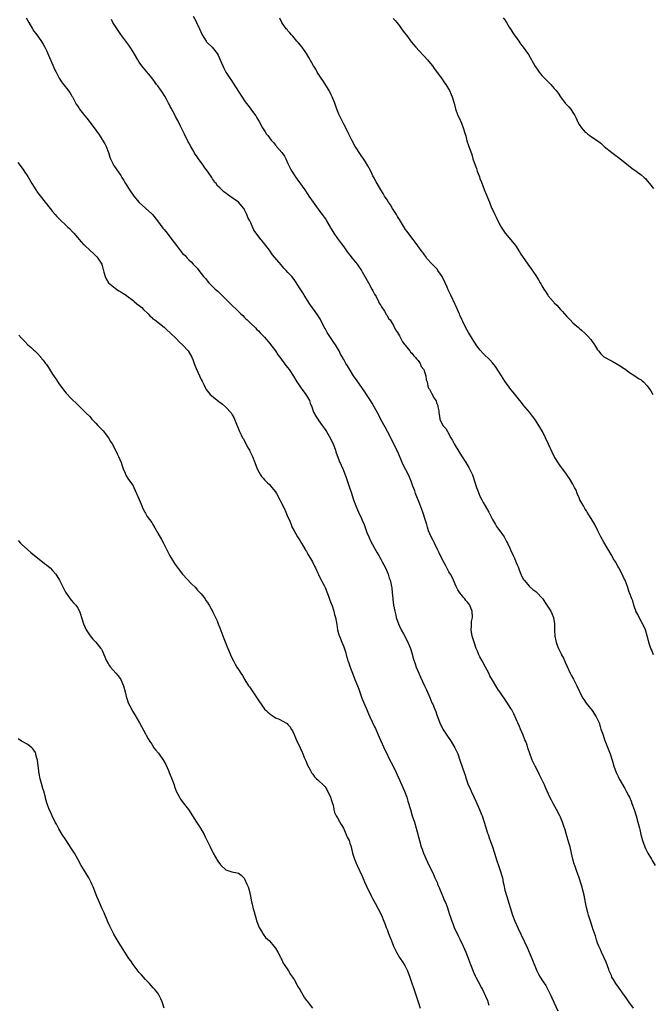
# Model space of a CAD drawing. Units: inches. Extents: x 2625000 to 2628000, y 1467000 to 1470000.
# Drawn here: x 2627566 to 2627771, y 1468678 to 1468996 of the extents above; entities that cross this region are included whole.
import ezdxf

# ---------------------------------------------------------------- set-up
doc = ezdxf.new("R2010")
doc.units = ezdxf.units.IN
doc.header["$MEASUREMENT"] = 0
doc.layers.add('LD26251467_10ft', color=131, linetype='Continuous')

msp = doc.modelspace()

# ---------------------------------------------------------------- linework, layer by layer
at = {"layer": 'LD26251467_10ft'}
for points, elevation in [([(2627568.5, 1468996.5), (2627569.32, 1468995), (2627570.47, 1468993), (2627571, 1468992.24), (2627571.53, 1468991.53), (2627571.9, 1468991), (2627573.22, 1468989.22), (2627573.99, 1468987.99), (2627574.51, 1468987), (2627575, 1468985.97), (2627577.76, 1468979.76), (2627578.12, 1468979), (2627579.15, 1468977), (2627579.89, 1468975.89), (2627580.55, 1468975), (2627581.65, 1468973.65), (2627582.49, 1468972.49), (2627583, 1468971.64), (2627583.27, 1468971.27), (2627583.43, 1468971), (2627583.89, 1468970.11), (2627584.67, 1468968.67), (2627585, 1468968.12), (2627585.47, 1468967.47), (2627585.75, 1468967), (2627587, 1468965.45), (2627587.32, 1468965), (2627588.09, 1468964.09), (2627590.48, 1468961), (2627591.54, 1468959.54), (2627591.91, 1468959), (2627593, 1468957.27), (2627593.17, 1468957), (2627593.83, 1468955.83), (2627594.26, 1468955), (2627595.09, 1468953), (2627595.52, 1468951.52), (2627595.75, 1468951), (2627596.46, 1468949.54), (2627596.7, 1468949), (2627597, 1468948.53), (2627599, 1468945.67), (2627599.4, 1468945), (2627600.05, 1468944.05), (2627600.57, 1468943), (2627601, 1468942.36), (2627601.82, 1468941), (2627603.22, 1468939), (2627604.96, 1468936.96), (2627609, 1468933.26), (2627609.24, 1468933), (2627610.87, 1468931), (2627612.64, 1468928.64), (2627613, 1468928.21), (2627613.97, 1468927), (2627615.5, 1468925), (2627617, 1468922.99), (2627619, 1468920.51), (2627619.77, 1468919.77), (2627620.45, 1468919), (2627621, 1468918.43), (2627621.78, 1468917.78), (2627622.44, 1468917), (2627622.73, 1468916.73), (2627623, 1468916.38), (2627623.69, 1468915.69), (2627624.18, 1468915), (2627625, 1468913.98), (2627625.75, 1468913), (2627626.36, 1468912.36), (2627627, 1468911.55), (2627627.46, 1468911), (2627629.52, 1468909), (2627630.31, 1468908.31), (2627631, 1468907.66), (2627633, 1468905.75), (2627634.37, 1468904.37), (2627637, 1468901.79), (2627637.41, 1468901.41), (2627637.68, 1468901.14), (2627637.82, 1468901), (2627638.42, 1468900.42), (2627639, 1468899.82), (2627639.43, 1468899.43), (2627639.85, 1468899), (2627641, 1468897.87), (2627642.48, 1468896.48), (2627643, 1468895.94), (2627643.49, 1468895.49), (2627643.93, 1468895), (2627645, 1468893.87), (2627645.41, 1468893.41), (2627647, 1468891.48), (2627648.93, 1468889), (2627649.77, 1468887.77), (2627650.33, 1468887), (2627652.33, 1468884.33), (2627653, 1468883.52), (2627653.39, 1468883), (2627654.83, 1468880.83), (2627655.57, 1468879.57), (2627655.88, 1468879), (2627657.26, 1468877), (2627658.81, 1468875), (2627659, 1468874.69), (2627659.95, 1468873), (2627660.21, 1468872.21), (2627660.69, 1468871), (2627661.3, 1468869.3), (2627661.98, 1468867.98), (2627662.61, 1468867), (2627663, 1468866.42), (2627664.01, 1468865), (2627665, 1468863.68), (2627665.47, 1468863), (2627666.78, 1468860.78), (2627667.39, 1468859.39), (2627667.55, 1468859), (2627668.32, 1468857), (2627668.48, 1468856.48), (2627669.58, 1468853.58), (2627670.19, 1468852.19), (2627670.67, 1468851), (2627670.78, 1468850.78), (2627671.9, 1468847.9), (2627672.9, 1468845), (2627673.4, 1468843.4), (2627674.21, 1468841), (2627674.95, 1468839), (2627675.81, 1468837), (2627676.74, 1468835), (2627677, 1468834.4), (2627677.57, 1468833), (2627678.48, 1468830.48), (2627679.07, 1468829), (2627679.69, 1468827.69), (2627681, 1468825.34), (2627681.85, 1468823.85), (2627682.37, 1468823), (2627683, 1468821.88), (2627683.47, 1468821), (2627683.96, 1468819.96), (2627684.47, 1468819), (2627685.32, 1468817), (2627685.69, 1468815.69), (2627685.99, 1468815), (2627686.17, 1468814.17), (2627686.46, 1468813), (2627686.53, 1468812.53), (2627686.7, 1468811), (2627686.82, 1468809.18), (2627686.87, 1468808.87), (2627687.08, 1468807), (2627687.47, 1468805), (2627687.79, 1468803.79), (2627687.97, 1468803), (2627688.65, 1468801), (2627689, 1468800.19), (2627689.57, 1468799), (2627690.31, 1468797.69), (2627691.75, 1468795), (2627692.55, 1468793), (2627693, 1468791.59), (2627693.55, 1468789.55), (2627694.03, 1468788.03), (2627694.42, 1468787), (2627695.24, 1468785), (2627695.79, 1468783.79), (2627697.13, 1468781), (2627697.69, 1468779.69), (2627698.83, 1468777.17), (2627699.51, 1468775.51), (2627699.77, 1468775), (2627700.33, 1468773.67), (2627700.71, 1468772.71), (2627701, 1468771.91), (2627701.23, 1468771.23), (2627702.04, 1468769), (2627703, 1468767), (2627704.31, 1468765), (2627705.67, 1468763), (2627706.87, 1468761), (2627707.82, 1468759), (2627708.55, 1468757), (2627709.86, 1468753), (2627710.17, 1468752.17), (2627710.5, 1468751), (2627710.65, 1468750.65), (2627711.23, 1468749), (2627711.8, 1468747.8), (2627712.12, 1468747), (2627713, 1468745.1), (2627713.69, 1468743.69), (2627714.01, 1468743), (2627714.88, 1468741), (2627715.48, 1468739.48), (2627715.66, 1468739), (2627716.35, 1468737), (2627717.46, 1468733.46), (2627717.63, 1468733), (2627717.96, 1468731.96), (2627718.34, 1468731), (2627719.07, 1468729), (2627719.72, 1468727), (2627720.49, 1468724.49), (2627721, 1468722.95), (2627721.67, 1468721), (2627721.98, 1468719.98), (2627722.23, 1468719), (2627722.49, 1468717.51), (2627722.73, 1468716.73), (2627723.07, 1468715), (2627723.63, 1468713), (2627725.51, 1468707), (2627726.26, 1468705), (2627727.32, 1468702.68), (2627730.35, 1468696.35), (2627730.93, 1468695), (2627731.77, 1468693), (2627733.39, 1468689), (2627733.93, 1468687.93), (2627734.42, 1468687), (2627735, 1468686.1), (2627736.23, 1468684.23), (2627736.93, 1468683), (2627737.91, 1468681), (2627738.23, 1468680.23), (2627740.14, 1468676.14)], 11290), ([(2627764.59, 1468677), (2627763.06, 1468679), (2627762.23, 1468680.23), (2627761.68, 1468681), (2627761, 1468681.92), (2627760.26, 1468683), (2627759.72, 1468683.72), (2627758.89, 1468684.89), (2627758.16, 1468686.16), (2627757.63, 1468687), (2627757.46, 1468687.46), (2627756.74, 1468689), (2627756.56, 1468689.44), (2627755.75, 1468691.75), (2627754.26, 1468695), (2627753.89, 1468695.88), (2627753.36, 1468697), (2627753, 1468697.93), (2627752.61, 1468699), (2627752.26, 1468700.26), (2627751.48, 1468702.52), (2627751.34, 1468703), (2627750.64, 1468705), (2627750.02, 1468707), (2627749.79, 1468707.79), (2627749.41, 1468709.41), (2627749.07, 1468711.07), (2627748.63, 1468713.37), (2627748.26, 1468715), (2627748, 1468716), (2627747.71, 1468717), (2627747.03, 1468719.03), (2627746.52, 1468720.52), (2627746.32, 1468721), (2627745.94, 1468722.06), (2627745.61, 1468723), (2627745.46, 1468723.46), (2627745, 1468725), (2627744.57, 1468727), (2627744.1, 1468729), (2627743.72, 1468730.28), (2627742.9, 1468732.9), (2627742.46, 1468734.46), (2627741.99, 1468735.99), (2627741.64, 1468737), (2627741, 1468738.56), (2627740.81, 1468739), (2627739.72, 1468741), (2627738.59, 1468743), (2627738.05, 1468744.05), (2627737.59, 1468745), (2627736.74, 1468747), (2627736.17, 1468748.17), (2627735.87, 1468749), (2627734.91, 1468751), (2627734.25, 1468752.25), (2627733.88, 1468753), (2627732.82, 1468755), (2627731.85, 1468757), (2627731.07, 1468759.07), (2627730.58, 1468760.58), (2627730.47, 1468761), (2627730.22, 1468761.78), (2627729.77, 1468763), (2627729.54, 1468763.54), (2627728.97, 1468765), (2627728.09, 1468767), (2627727.78, 1468767.78), (2627727.2, 1468769), (2627727, 1468769.49), (2627726.32, 1468771), (2627725.94, 1468771.94), (2627725.37, 1468773), (2627725.25, 1468773.25), (2627725, 1468773.68), (2627723.69, 1468775.69), (2627721.4, 1468779), (2627721, 1468779.55), (2627720.42, 1468780.42), (2627719, 1468782.77), (2627718.23, 1468784.23), (2627717.88, 1468785), (2627716.81, 1468787), (2627715.69, 1468789), (2627715, 1468790.35), (2627714.65, 1468791), (2627714.18, 1468792.18), (2627713.79, 1468793), (2627713.11, 1468795), (2627712.53, 1468797), (2627712.18, 1468799), (2627712.23, 1468800.23), (2627712.22, 1468801), (2627712.3, 1468801.7), (2627712.54, 1468803), (2627712.52, 1468805), (2627712.18, 1468805.82), (2627711.68, 1468807), (2627711.38, 1468807.38), (2627711, 1468807.91), (2627710.49, 1468808.49), (2627710.11, 1468809), (2627709.57, 1468809.57), (2627709, 1468810.34), (2627708.48, 1468811), (2627707.89, 1468811.9), (2627707.35, 1468813), (2627706.5, 1468815), (2627705.98, 1468815.98), (2627705.47, 1468817), (2627705, 1468817.76), (2627704.33, 1468819), (2627703.84, 1468819.84), (2627703, 1468821.41), (2627701.87, 1468823.87), (2627701.33, 1468825), (2627700.27, 1468827), (2627699.86, 1468827.86), (2627699.21, 1468829), (2627698.41, 1468831), (2627698.11, 1468832.11), (2627697.82, 1468833), (2627697.33, 1468834.67), (2627696.64, 1468836.64), (2627696.53, 1468837), (2627695.57, 1468839.57), (2627694.24, 1468843), (2627693.93, 1468843.93), (2627693.36, 1468845.36), (2627692.79, 1468847), (2627692.24, 1468848.24), (2627691.94, 1468849), (2627690.24, 1468852.24), (2627689.89, 1468853), (2627688.43, 1468856.43), (2627688.16, 1468857), (2627687.18, 1468859), (2627685.13, 1468863), (2627684.4, 1468864.4), (2627683, 1468866.91), (2627682.3, 1468868.3), (2627680.83, 1468871), (2627680.18, 1468872.18), (2627679.68, 1468873), (2627678.37, 1468875), (2627677.81, 1468875.81), (2627675.32, 1468879.32), (2627674.19, 1468881), (2627672.19, 1468884.19), (2627671.7, 1468885), (2627671, 1468886.22), (2627670.71, 1468886.71), (2627670.57, 1468887), (2627669.99, 1468887.99), (2627669.54, 1468889), (2627669.32, 1468889.32), (2627668.37, 1468891), (2627667.79, 1468891.79), (2627665.69, 1468895), (2627665.44, 1468895.44), (2627665, 1468896.28), (2627664.74, 1468896.74), (2627663.36, 1468899.36), (2627662.31, 1468901), (2627662.2, 1468901.14), (2627661.74, 1468901.74), (2627660.08, 1468904.08), (2627658.21, 1468907), (2627657.77, 1468907.77), (2627657, 1468909.06), (2627655.44, 1468911.44), (2627655, 1468912.04), (2627654.22, 1468913), (2627653, 1468914.32), (2627652.41, 1468915), (2627651.7, 1468915.71), (2627650.78, 1468916.78), (2627648.06, 1468920.06), (2627647, 1468921.56), (2627645.89, 1468923), (2627645.49, 1468923.49), (2627645, 1468924.16), (2627644.6, 1468924.6), (2627644.26, 1468925), (2627642.72, 1468927), (2627642.03, 1468928.03), (2627641, 1468930.39), (2627640.7, 1468931), (2627640.05, 1468932.05), (2627639.72, 1468933), (2627639, 1468934.54), (2627638.82, 1468934.82), (2627638.74, 1468935), (2627637.09, 1468937), (2627636.73, 1468937.27), (2627634.21, 1468939), (2627633.46, 1468939.46), (2627633, 1468939.93), (2627632.31, 1468940.31), (2627631.68, 1468941), (2627631, 1468941.7), (2627630.29, 1468942.29), (2627629.83, 1468943), (2627629.42, 1468943.42), (2627629, 1468944.13), (2627628.6, 1468944.6), (2627628.4, 1468945), (2627627.27, 1468946.73), (2627627.08, 1468947), (2627626.12, 1468948.12), (2627625.6, 1468949), (2627625, 1468949.79), (2627624.15, 1468951), (2627623.66, 1468951.66), (2627622.88, 1468952.88), (2627622.58, 1468953.42), (2627621.62, 1468955), (2627621, 1468956.12), (2627620.68, 1468956.68), (2627619.56, 1468959), (2627619.4, 1468959.4), (2627619, 1468960.25), (2627618.22, 1468961.78), (2627617.41, 1468963.41), (2627616.69, 1468964.69), (2627616.54, 1468965), (2627615.32, 1468967.32), (2627615, 1468967.86), (2627614.62, 1468968.62), (2627614.45, 1468969), (2627613.79, 1468970.21), (2627613.25, 1468971.25), (2627613, 1468971.6), (2627612.46, 1468972.46), (2627611, 1468974.51), (2627610.59, 1468975), (2627609.94, 1468975.94), (2627609, 1468977.13), (2627606.35, 1468980.35), (2627605.85, 1468981), (2627605, 1468982.22), (2627604.49, 1468983), (2627603, 1468985.51), (2627602.09, 1468987), (2627601.65, 1468987.65), (2627601, 1468988.5), (2627600.64, 1468989), (2627599, 1468991.15), (2627596.46, 1468995), (2627595.99, 1468995.99)], 11280), ([(2627622.42, 1468997), (2627623.35, 1468995.35), (2627623.52, 1468995), (2627624.45, 1468993), (2627625.22, 1468991.22), (2627625.33, 1468991), (2627625.89, 1468990.11), (2627626.56, 1468989), (2627626.75, 1468988.75), (2627627, 1468988.47), (2627628.57, 1468987), (2627629, 1468986.54), (2627630.17, 1468985), (2627630.49, 1468984.49), (2627631.1, 1468983), (2627631.97, 1468981), (2627632.3, 1468980.3), (2627633, 1468979), (2627634.24, 1468977), (2627634.55, 1468976.55), (2627637, 1468972.75), (2627639, 1468969.74), (2627639.55, 1468969), (2627640.19, 1468968.19), (2627641, 1468967.04), (2627642.54, 1468965), (2627642.73, 1468964.73), (2627643, 1468964.24), (2627643.74, 1468963), (2627644.82, 1468961), (2627645.7, 1468959.7), (2627646.09, 1468959), (2627646.52, 1468958.52), (2627647, 1468957.83), (2627647.61, 1468957), (2627648.3, 1468956.3), (2627649, 1468955.41), (2627649.2, 1468955.2), (2627649.34, 1468955), (2627651, 1468953.07), (2627651.85, 1468951.85), (2627652.29, 1468951), (2627653, 1468949.47), (2627653.82, 1468947.82), (2627654.28, 1468947), (2627655, 1468945.82), (2627655.54, 1468945), (2627656.16, 1468944.16), (2627658.42, 1468941), (2627659.47, 1468939.47), (2627659.76, 1468939), (2627661.1, 1468937), (2627662.75, 1468934.75), (2627663, 1468934.45), (2627664.1, 1468933), (2627665.3, 1468931.3), (2627665.49, 1468931), (2627666.65, 1468929), (2627666.77, 1468928.77), (2627667.51, 1468927.51), (2627667.84, 1468927), (2627669, 1468925.35), (2627669.99, 1468923.99), (2627671, 1468922.56), (2627672.16, 1468921), (2627672.5, 1468920.5), (2627673, 1468919.87), (2627673.72, 1468919), (2627675.31, 1468917), (2627676.02, 1468916.02), (2627676.7, 1468915), (2627677, 1468914.52), (2627679, 1468911), (2627680.1, 1468909), (2627680.39, 1468908.39), (2627681, 1468907.38), (2627681.47, 1468906.53), (2627682.26, 1468905), (2627682.47, 1468904.47), (2627683, 1468903.67), (2627683.23, 1468903.23), (2627684.16, 1468901.84), (2627684.57, 1468901.14), (2627684.65, 1468901), (2627684.76, 1468900.76), (2627685, 1468900.46), (2627685.52, 1468899.52), (2627685.96, 1468899), (2627687.22, 1468897), (2627687.78, 1468895.78), (2627688.34, 1468895), (2627689, 1468893.91), (2627689.5, 1468893), (2627690, 1468892), (2627690.79, 1468891), (2627690.87, 1468890.87), (2627692.35, 1468889), (2627692.62, 1468888.62), (2627693, 1468888.27), (2627693.53, 1468887.53), (2627694.13, 1468887), (2627694.46, 1468886.46), (2627695, 1468885.91), (2627695.64, 1468885), (2627696.03, 1468884.03), (2627696.85, 1468883), (2627697, 1468882.62), (2627697.53, 1468881), (2627697.64, 1468879.64), (2627697.9, 1468879), (2627698.22, 1468877.78), (2627698.39, 1468877), (2627698.68, 1468876.68), (2627699, 1468876.01), (2627699.37, 1468875.37), (2627700.24, 1468873.76), (2627700.87, 1468872.87), (2627701, 1468872.3), (2627701.39, 1468871.39), (2627701.42, 1468871), (2627701.71, 1468869.71), (2627701.71, 1468869), (2627701.98, 1468867.98), (2627702.07, 1468867), (2627703.06, 1468865), (2627704.02, 1468864.02), (2627704.49, 1468863), (2627705.64, 1468861), (2627706.1, 1468860.1), (2627706.69, 1468859), (2627707, 1468858.46), (2627709, 1468855.15), (2627710.4, 1468853), (2627711.41, 1468851.41), (2627711.62, 1468851), (2627712.11, 1468849.89), (2627712.54, 1468849), (2627712.67, 1468848.67), (2627713.87, 1468845), (2627714.16, 1468844.16), (2627714.64, 1468843), (2627715, 1468842.17), (2627715.61, 1468841), (2627716.07, 1468840.07), (2627716.73, 1468839), (2627717.82, 1468837), (2627719, 1468834.67), (2627719.98, 1468833), (2627720.37, 1468832.37), (2627721, 1468831.51), (2627721.41, 1468831), (2627722.8, 1468829), (2627723.58, 1468827.58), (2627723.87, 1468827), (2627724.6, 1468825.4), (2627724.86, 1468824.86), (2627725, 1468824.53), (2627725.5, 1468823.5), (2627725.71, 1468823), (2627726.15, 1468822.15), (2627726.57, 1468821), (2627726.72, 1468820.72), (2627727, 1468819.95), (2627727.3, 1468819.3), (2627727.4, 1468819), (2627727.64, 1468818.36), (2627728.24, 1468817), (2627729, 1468815.41), (2627729.24, 1468815), (2627730.98, 1468812.98), (2627732.06, 1468812.06), (2627733, 1468811.36), (2627733.43, 1468811), (2627735, 1468809.32), (2627735.27, 1468809), (2627735.92, 1468807.92), (2627736.64, 1468807), (2627737, 1468806.39), (2627737.9, 1468805), (2627738.25, 1468804.25), (2627738.73, 1468803), (2627739.02, 1468801), (2627739.04, 1468798.96), (2627739.13, 1468797), (2627739.49, 1468795.49), (2627739.58, 1468795), (2627739.94, 1468794.06), (2627740.4, 1468793), (2627740.61, 1468792.61), (2627741, 1468791.72), (2627741.24, 1468791.24), (2627741.35, 1468791), (2627741.92, 1468789.92), (2627742.54, 1468788.54), (2627743, 1468787.44), (2627744.16, 1468785), (2627744.43, 1468784.43), (2627745.15, 1468783.15), (2627746.27, 1468781), (2627747.12, 1468779.12), (2627747.39, 1468778.61), (2627748.18, 1468777), (2627748.5, 1468776.5), (2627749.32, 1468775.32), (2627751.22, 1468773), (2627752.56, 1468771), (2627753, 1468770.08), (2627753.45, 1468769), (2627753.79, 1468767.79), (2627754.08, 1468767), (2627754.62, 1468765.38), (2627754.73, 1468765), (2627755, 1468764.26), (2627755.32, 1468763.32), (2627755.72, 1468762.28), (2627757.02, 1468759.02), (2627757.64, 1468757), (2627758.19, 1468755), (2627758.93, 1468753), (2627759.65, 1468751.65), (2627759.97, 1468751), (2627761.82, 1468747.82), (2627762.26, 1468747), (2627763, 1468745.55), (2627763.26, 1468745), (2627763.79, 1468743.79), (2627764.08, 1468743), (2627764.75, 1468741), (2627765.39, 1468739), (2627766, 1468737), (2627766.51, 1468735), (2627766.59, 1468734.59), (2627766.97, 1468732.97), (2627767.48, 1468731), (2627768.19, 1468729), (2627768.44, 1468728.44), (2627769.18, 1468727), (2627770.36, 1468725), (2627770.58, 1468724.58), (2627771.53, 1468723)], 11270), ([(2627771.03, 1468791), (2627770.48, 1468792.48), (2627770.21, 1468793), (2627769.73, 1468794.27), (2627769.53, 1468795), (2627769.47, 1468795.47), (2627768.94, 1468797.06), (2627768.4, 1468799), (2627768.02, 1468800.02), (2627766.36, 1468803), (2627765.96, 1468803.96), (2627765.37, 1468805), (2627765.29, 1468805.29), (2627765, 1468805.97), (2627764.65, 1468807), (2627764.35, 1468808.35), (2627764.03, 1468809), (2627763.33, 1468811), (2627763.21, 1468811.21), (2627762.73, 1468812.73), (2627762.43, 1468813.57), (2627761.83, 1468815), (2627761.52, 1468815.52), (2627760.96, 1468817.04), (2627759.88, 1468819), (2627759.52, 1468819.52), (2627759, 1468820.55), (2627758.82, 1468820.82), (2627758.76, 1468821), (2627758.06, 1468822.06), (2627757.6, 1468823), (2627757.38, 1468823.38), (2627756.6, 1468824.6), (2627756.38, 1468825), (2627755, 1468827.31), (2627754.05, 1468829), (2627753.08, 1468830.92), (2627752.06, 1468833), (2627750.9, 1468835), (2627750.18, 1468836.18), (2627749.62, 1468837), (2627749.39, 1468837.39), (2627749, 1468837.96), (2627748.4, 1468839), (2627747.93, 1468839.93), (2627747.28, 1468841), (2627747, 1468841.59), (2627746.39, 1468843), (2627746.04, 1468844.04), (2627745.56, 1468845), (2627745, 1468846.08), (2627743.91, 1468847.91), (2627743.1, 1468849), (2627743, 1468849.15), (2627741.65, 1468851), (2627741, 1468851.83), (2627740.52, 1468852.52), (2627739, 1468854.92), (2627738.35, 1468856.35), (2627737.1, 1468858.9), (2627735.16, 1468863), (2627734.04, 1468865), (2627732.68, 1468867), (2627731.97, 1468867.97), (2627731, 1468869.25), (2627729.52, 1468871), (2627729, 1468871.66), (2627728.38, 1468872.38), (2627727.86, 1468873), (2627725.73, 1468875.73), (2627725, 1468876.62), (2627723, 1468879.28), (2627721.98, 1468881), (2627721, 1468882.52), (2627720, 1468884), (2627719, 1468885.23), (2627718.14, 1468886.14), (2627716.13, 1468888.13), (2627715, 1468889.41), (2627713.82, 1468891), (2627713.5, 1468891.5), (2627713, 1468892.21), (2627712.49, 1468893), (2627711.3, 1468895), (2627710.48, 1468896.48), (2627709.48, 1468898.52), (2627709.15, 1468899.15), (2627708.51, 1468900.51), (2627708.34, 1468901), (2627708.28, 1468901.14), (2627707.33, 1468903.33), (2627707, 1468904.04), (2627705.55, 1468907), (2627704.75, 1468908.75), (2627704.36, 1468909.64), (2627703.74, 1468911), (2627702.75, 1468913), (2627702.25, 1468913.75), (2627701.45, 1468915), (2627701.26, 1468915.26), (2627700.31, 1468916.31), (2627699.57, 1468917), (2627697.79, 1468919), (2627697.48, 1468919.48), (2627697, 1468920.1), (2627696.63, 1468920.63), (2627696.32, 1468921), (2627694.11, 1468924.11), (2627693.41, 1468925), (2627693, 1468925.49), (2627691.51, 1468927.51), (2627691, 1468928.23), (2627689, 1468931.45), (2627688.42, 1468932.42), (2627688.04, 1468933), (2627686.78, 1468935), (2627686.12, 1468936.12), (2627685.51, 1468937), (2627685, 1468937.8), (2627684.2, 1468939), (2627683.78, 1468939.78), (2627682.94, 1468941), (2627681.8, 1468943), (2627681.54, 1468943.54), (2627681, 1468944.51), (2627680.84, 1468944.84), (2627680.46, 1468945.54), (2627679.72, 1468947), (2627678.76, 1468948.76), (2627678, 1468950), (2627675.98, 1468953), (2627675, 1468954.53), (2627674.73, 1468955), (2627673.65, 1468957), (2627672.64, 1468959), (2627672.12, 1468960.12), (2627671, 1468962.24), (2627670.63, 1468963), (2627670.11, 1468964.11), (2627669.64, 1468965), (2627669.44, 1468965.44), (2627668.81, 1468967), (2627668.32, 1468968.32), (2627668.1, 1468969), (2627667.32, 1468971), (2627667, 1468971.66), (2627666.3, 1468973), (2627664.25, 1468976.25), (2627663.73, 1468977), (2627662.46, 1468979), (2627661.96, 1468979.96), (2627661.25, 1468981), (2627659.74, 1468983.74), (2627658.98, 1468985), (2627657.57, 1468987), (2627656.42, 1468988.42), (2627655.92, 1468989), (2627654.58, 1468990.58), (2627654.17, 1468991), (2627653.66, 1468991.66), (2627653, 1468992.34), (2627652.72, 1468992.72), (2627652.47, 1468993), (2627651.03, 1468995), (2627650.36, 1468996.36)], 11260), ([(2627687, 1468996.33), (2627687.6, 1468995.6), (2627688.12, 1468995), (2627689, 1468993.91), (2627689.7, 1468993), (2627690.25, 1468992.25), (2627691.56, 1468990.43), (2627692.78, 1468988.78), (2627694.26, 1468987), (2627696.54, 1468984.54), (2627697, 1468984.09), (2627698.02, 1468983), (2627699, 1468981.75), (2627699.63, 1468981), (2627700.16, 1468980.16), (2627702.53, 1468977), (2627703.54, 1468975.54), (2627703.94, 1468975), (2627705.15, 1468973), (2627705.72, 1468971.72), (2627706.06, 1468971), (2627706.65, 1468969), (2627707, 1468967.57), (2627707.13, 1468967.13), (2627707.9, 1468965), (2627708.26, 1468964.26), (2627709, 1468962.51), (2627709.62, 1468961), (2627710.25, 1468959), (2627710.39, 1468958.39), (2627710.8, 1468956.8), (2627711.26, 1468955.26), (2627712.35, 1468952.35), (2627712.75, 1468951), (2627713.43, 1468949), (2627713.88, 1468947.88), (2627714.15, 1468947), (2627714.81, 1468945.19), (2627715, 1468944.71), (2627715.45, 1468943.45), (2627716.07, 1468941.93), (2627716.59, 1468940.59), (2627718.04, 1468937), (2627718.33, 1468936.33), (2627718.85, 1468935), (2627719, 1468934.67), (2627719.77, 1468933), (2627720.19, 1468932.19), (2627720.75, 1468931), (2627721.84, 1468929), (2627722.29, 1468928.29), (2627723.16, 1468927), (2627725, 1468924.83), (2627726.45, 1468923), (2627727.8, 1468921), (2627728.25, 1468920.25), (2627729, 1468919.15), (2627731, 1468916.31), (2627731.55, 1468915.55), (2627733, 1468913.38), (2627733.91, 1468911.91), (2627734.42, 1468911), (2627734.64, 1468910.64), (2627735, 1468909.98), (2627735.59, 1468909), (2627736.17, 1468908.17), (2627736.88, 1468907), (2627737, 1468906.84), (2627738.61, 1468905), (2627738.8, 1468904.8), (2627739, 1468904.58), (2627739.82, 1468903.82), (2627741, 1468902.43), (2627741.7, 1468901.7), (2627742.15, 1468901.14), (2627742.26, 1468901), (2627743, 1468900.15), (2627743.57, 1468899.57), (2627744.11, 1468899), (2627745, 1468898.13), (2627746.27, 1468897), (2627746.67, 1468896.67), (2627747, 1468896.34), (2627747.76, 1468895.76), (2627749, 1468894.62), (2627749.83, 1468893.83), (2627750.76, 1468892.76), (2627751, 1468892.42), (2627752, 1468891), (2627753, 1468889.38), (2627753.27, 1468889), (2627754.04, 1468888.04), (2627755, 1468887.12), (2627755.17, 1468887), (2627757, 1468886.04), (2627757.71, 1468885.71), (2627758.93, 1468885), (2627760.26, 1468884.26), (2627761, 1468883.71), (2627762.05, 1468883), (2627763, 1468882.28), (2627765, 1468880.94), (2627766.15, 1468880.15), (2627767, 1468879.68), (2627767.36, 1468879.36), (2627767.78, 1468879), (2627769, 1468877.76), (2627769.57, 1468877), (2627770.12, 1468876.12), (2627770.87, 1468875)], 11250), ([(2627722.45, 1468996.45), (2627723, 1468995.81), (2627723.35, 1468995.35), (2627723.55, 1468995), (2627724.46, 1468993.54), (2627725, 1468992.71), (2627725.63, 1468991.63), (2627726.09, 1468991), (2627726.44, 1468990.44), (2627727.54, 1468989), (2627728.13, 1468988.13), (2627728.98, 1468987), (2627730.63, 1468984.63), (2627732.75, 1468981), (2627733.64, 1468979.64), (2627734.13, 1468979), (2627735, 1468977.93), (2627735.88, 1468977), (2627736.44, 1468976.44), (2627737, 1468975.85), (2627737.88, 1468975), (2627739, 1468973.75), (2627739.62, 1468973), (2627740.22, 1468972.23), (2627741, 1468971), (2627742.53, 1468969), (2627743.73, 1468967.73), (2627744.29, 1468967), (2627745, 1468965.99), (2627745.6, 1468965), (2627746.08, 1468964.08), (2627746.53, 1468963), (2627747, 1468962.07), (2627747.79, 1468961), (2627748.36, 1468960.36), (2627749, 1468959.58), (2627749.35, 1468959.35), (2627749.79, 1468959), (2627750.5, 1468958.5), (2627751, 1468958.08), (2627752.88, 1468956.88), (2627754.01, 1468956.01), (2627755.09, 1468955), (2627757.58, 1468953), (2627758.4, 1468952.4), (2627759, 1468952.02), (2627759.58, 1468951.58), (2627764.01, 1468948.01), (2627765.47, 1468947), (2627767, 1468945.88), (2627768.06, 1468945), (2627768.51, 1468944.51), (2627769, 1468943.89), (2627769.76, 1468943), (2627771, 1468941.43)], 11240), ([(2627565.78, 1468949.78), (2627567.52, 1468947.52), (2627567.85, 1468947), (2627569, 1468945.25), (2627570.32, 1468943), (2627571.61, 1468941), (2627572.17, 1468940.17), (2627573.03, 1468939.03), (2627574.62, 1468937), (2627575, 1468936.49), (2627577, 1468933.99), (2627577.84, 1468933), (2627578.4, 1468932.4), (2627579.39, 1468931.39), (2627579.78, 1468931), (2627581, 1468929.89), (2627581.94, 1468929), (2627582.48, 1468928.48), (2627583.47, 1468927.47), (2627583.91, 1468927), (2627585, 1468925.67), (2627585.62, 1468925), (2627586.25, 1468924.25), (2627587, 1468923.4), (2627587.21, 1468923.21), (2627587.47, 1468923), (2627589, 1468921.58), (2627590.38, 1468920.38), (2627591, 1468919.74), (2627591.33, 1468919.33), (2627591.61, 1468919), (2627592.86, 1468917), (2627592.91, 1468916.91), (2627593, 1468916.6), (2627593.32, 1468915.32), (2627593.59, 1468914.41), (2627593.96, 1468913), (2627594.28, 1468912.28), (2627595.04, 1468911.04), (2627597.22, 1468909.22), (2627597.6, 1468909), (2627598.43, 1468908.43), (2627599, 1468908.14), (2627599.66, 1468907.66), (2627600.74, 1468907), (2627601, 1468906.83), (2627603, 1468905.3), (2627603.37, 1468905), (2627604.22, 1468904.22), (2627605, 1468903.66), (2627605.35, 1468903.35), (2627605.81, 1468903), (2627606.39, 1468902.39), (2627607.73, 1468901.14), (2627607.88, 1468901), (2627608.38, 1468900.38), (2627609, 1468899.81), (2627609.4, 1468899.4), (2627609.97, 1468899), (2627613, 1468896.71), (2627613.87, 1468895.87), (2627615, 1468894.9), (2627617, 1468892.93), (2627617.93, 1468891.93), (2627618.97, 1468891), (2627620.78, 1468889), (2627621.98, 1468887), (2627622.25, 1468886.25), (2627622.74, 1468885), (2627623.35, 1468883.35), (2627624.49, 1468881), (2627625, 1468879.84), (2627625.27, 1468879.27), (2627625.8, 1468878.2), (2627626.37, 1468877), (2627626.6, 1468876.6), (2627627.46, 1468875.46), (2627627.92, 1468875), (2627629, 1468874.06), (2627630.72, 1468872.72), (2627631, 1468872.52), (2627631.86, 1468871.86), (2627632.89, 1468871), (2627633, 1468870.9), (2627634.65, 1468869), (2627635, 1468868.42), (2627635.51, 1468867.51), (2627635.77, 1468867), (2627637.41, 1468863), (2627637.94, 1468861.94), (2627638.38, 1468861), (2627638.62, 1468860.62), (2627639.99, 1468858.01), (2627640.55, 1468857), (2627640.7, 1468856.7), (2627641, 1468856.04), (2627641.35, 1468855.35), (2627641.52, 1468855), (2627642.31, 1468853), (2627643.08, 1468851), (2627644.15, 1468849), (2627644.49, 1468848.49), (2627645, 1468847.92), (2627645.42, 1468847.42), (2627646.42, 1468846.42), (2627647, 1468845.9), (2627647.84, 1468845), (2627649, 1468843.55), (2627649.34, 1468843), (2627650.39, 1468841), (2627650.57, 1468840.57), (2627651, 1468839.77), (2627651.23, 1468839.23), (2627651.74, 1468838.26), (2627652.31, 1468837), (2627652.49, 1468836.49), (2627653, 1468835.43), (2627653.35, 1468834.65), (2627653.99, 1468833), (2627654.28, 1468832.28), (2627654.99, 1468831), (2627656.14, 1468829), (2627657, 1468827.69), (2627657.37, 1468827), (2627658.54, 1468825), (2627658.71, 1468824.71), (2627659, 1468824.31), (2627659.47, 1468823.47), (2627660.97, 1468821), (2627661.61, 1468819.61), (2627661.94, 1468819), (2627662.7, 1468817.3), (2627662.87, 1468816.87), (2627663.52, 1468815.52), (2627664.66, 1468813.34), (2627665, 1468812.66), (2627666.08, 1468809.92), (2627666.57, 1468808.57), (2627667, 1468807.49), (2627667.25, 1468806.75), (2627667.78, 1468805), (2627667.98, 1468803.98), (2627668.33, 1468803), (2627668.67, 1468801.33), (2627668.75, 1468800.75), (2627669.03, 1468799.03), (2627669.45, 1468797.45), (2627669.61, 1468797), (2627670.43, 1468795), (2627671, 1468793.5), (2627671.64, 1468791.64), (2627671.76, 1468791), (2627672.07, 1468789.93), (2627672.39, 1468789), (2627672.57, 1468788.57), (2627673.12, 1468787), (2627674.17, 1468784.17), (2627674.65, 1468783), (2627675.42, 1468781), (2627675.84, 1468779.84), (2627676.91, 1468777), (2627677.5, 1468775.5), (2627678.54, 1468773), (2627679, 1468771.94), (2627679.42, 1468771), (2627681, 1468767.71), (2627681.22, 1468767.22), (2627682.42, 1468764.42), (2627683, 1468763.21), (2627684.32, 1468760.32), (2627685, 1468758.93), (2627685.62, 1468757.62), (2627686.97, 1468755), (2627687.93, 1468753), (2627688.27, 1468752.27), (2627689, 1468750.59), (2627690.12, 1468748.12), (2627690.6, 1468747), (2627691.36, 1468745), (2627691.76, 1468743.76), (2627692.54, 1468741), (2627693.16, 1468739), (2627693.82, 1468737), (2627694.43, 1468735), (2627695.47, 1468731), (2627696.04, 1468729), (2627696.3, 1468728.3), (2627696.73, 1468727), (2627697.61, 1468725), (2627698.09, 1468724.09), (2627700.04, 1468720.04), (2627700.48, 1468719), (2627701.25, 1468717.25), (2627701.34, 1468717), (2627701.85, 1468715.85), (2627702.19, 1468715), (2627703.02, 1468713), (2627703.58, 1468711.58), (2627703.84, 1468711), (2627704.36, 1468709.64), (2627705.2, 1468707.2), (2627705.38, 1468706.62), (2627705.94, 1468705), (2627706.26, 1468704.26), (2627706.72, 1468703), (2627708.06, 1468700.06), (2627708.63, 1468699), (2627709.58, 1468697), (2627709.99, 1468695.99), (2627710.43, 1468695), (2627711, 1468693.59), (2627711.94, 1468691), (2627712.56, 1468689.44), (2627712.79, 1468688.79), (2627713, 1468688.35), (2627713.41, 1468687.41), (2627713.65, 1468687), (2627714.44, 1468685.56), (2627715.49, 1468683.49), (2627715.77, 1468683), (2627716.82, 1468680.82), (2627717.38, 1468679.38), (2627717.52, 1468679), (2627717.88, 1468677.88)], 11300), ([(2627566.15, 1468894.15), (2627567, 1468893.13), (2627568.07, 1468892.07), (2627569.04, 1468891), (2627570.13, 1468890.13), (2627571, 1468889.3), (2627571.28, 1468889), (2627572.19, 1468888.19), (2627573.09, 1468887.09), (2627573.14, 1468887), (2627574.01, 1468886.01), (2627574.7, 1468885), (2627574.84, 1468884.84), (2627575, 1468884.59), (2627575.7, 1468883.7), (2627577, 1468881.57), (2627578.03, 1468880.03), (2627579, 1468878.49), (2627580.51, 1468876.51), (2627581, 1468875.91), (2627581.42, 1468875.42), (2627583, 1468873.72), (2627585, 1468871.73), (2627587, 1468869.81), (2627587.73, 1468869), (2627589, 1468867.83), (2627589.4, 1468867.4), (2627589.71, 1468867), (2627591, 1468865.74), (2627591.65, 1468865), (2627593.29, 1468863.29), (2627595.08, 1468861), (2627595.76, 1468859.76), (2627596.24, 1468859), (2627597.29, 1468857), (2627597.83, 1468855.83), (2627598.29, 1468855), (2627599.13, 1468853), (2627599.58, 1468851.58), (2627599.81, 1468851), (2627600.45, 1468849.55), (2627600.76, 1468848.76), (2627601.55, 1468847.55), (2627601.98, 1468847), (2627603, 1468845.45), (2627603.27, 1468845), (2627605, 1468841.07), (2627605.57, 1468839.57), (2627605.83, 1468839), (2627606.16, 1468838.16), (2627606.77, 1468837), (2627607, 1468836.64), (2627607.59, 1468835.59), (2627609, 1468833.64), (2627609.4, 1468833), (2627609.98, 1468831.98), (2627611, 1468830.26), (2627612.17, 1468828.17), (2627612.79, 1468827), (2627614.18, 1468824.18), (2627614.88, 1468822.88), (2627616, 1468821), (2627616.39, 1468820.39), (2627617.21, 1468819.21), (2627619, 1468816.95), (2627621.9, 1468813.91), (2627623, 1468812.8), (2627623.83, 1468811.83), (2627624.68, 1468811), (2627625, 1468810.63), (2627626.26, 1468809), (2627626.53, 1468808.53), (2627627, 1468807.86), (2627627.31, 1468807.31), (2627627.53, 1468807), (2627628.24, 1468805.76), (2627628.64, 1468805), (2627628.75, 1468804.75), (2627629, 1468804.28), (2627629.39, 1468803.39), (2627629.62, 1468803), (2627630.1, 1468801.9), (2627630.48, 1468801), (2627631, 1468799.65), (2627632.27, 1468796.27), (2627633.59, 1468793), (2627634.04, 1468792.04), (2627634.45, 1468791), (2627635, 1468789.8), (2627635.4, 1468789), (2627636, 1468788), (2627636.51, 1468787), (2627637, 1468786.2), (2627637.75, 1468785), (2627638.28, 1468784.28), (2627639.11, 1468782.89), (2627640.31, 1468781), (2627640.59, 1468780.59), (2627641.63, 1468779), (2627643, 1468777.05), (2627643.8, 1468775.8), (2627644.33, 1468775), (2627645, 1468774.08), (2627645.47, 1468773.47), (2627645.93, 1468773), (2627646.48, 1468772.48), (2627647, 1468772.05), (2627647.61, 1468771.61), (2627648.5, 1468771), (2627649, 1468770.68), (2627650.18, 1468770.18), (2627652.36, 1468769), (2627652.76, 1468768.76), (2627653, 1468768.52), (2627653.68, 1468767.68), (2627654.07, 1468767), (2627654.43, 1468766.43), (2627655, 1468765.25), (2627655.68, 1468763.68), (2627656.97, 1468761), (2627657.57, 1468759.57), (2627657.82, 1468759), (2627658.39, 1468757.61), (2627658.73, 1468756.73), (2627659.32, 1468755.32), (2627660.16, 1468753.84), (2627660.73, 1468752.73), (2627661, 1468752.42), (2627661.61, 1468751.61), (2627662.27, 1468751), (2627662.62, 1468750.62), (2627663, 1468750.33), (2627664.37, 1468749), (2627665, 1468748.32), (2627665.52, 1468747.52), (2627666.76, 1468745), (2627666.81, 1468744.81), (2627667, 1468744.32), (2627667.29, 1468743.29), (2627667.4, 1468743), (2627667.57, 1468742.43), (2627667.85, 1468741), (2627668.08, 1468740.08), (2627668.59, 1468739), (2627669, 1468738.37), (2627669.78, 1468737), (2627670.2, 1468736.2), (2627670.98, 1468735), (2627671.83, 1468733), (2627672.11, 1468732.11), (2627672.72, 1468731), (2627673, 1468730.22), (2627673.39, 1468729), (2627673.89, 1468727), (2627674.48, 1468725), (2627675, 1468723.78), (2627675.31, 1468723), (2627677, 1468719.5), (2627677.74, 1468717.74), (2627678.36, 1468716.36), (2627679.98, 1468713), (2627680.3, 1468712.3), (2627681.13, 1468710.87), (2627682.16, 1468709), (2627683.16, 1468707), (2627683.95, 1468705), (2627684.26, 1468704.26), (2627684.69, 1468703), (2627685, 1468702.31), (2627685.35, 1468701.35), (2627685.46, 1468701), (2627685.92, 1468699.92), (2627686.28, 1468699), (2627687.13, 1468697), (2627688.05, 1468695), (2627689, 1468693.33), (2627689.21, 1468693), (2627689.95, 1468691.95), (2627690.52, 1468691), (2627690.7, 1468690.7), (2627691.55, 1468689), (2627692.32, 1468687), (2627693.02, 1468685), (2627693.51, 1468683.51), (2627694.1, 1468681.9), (2627695.06, 1468679), (2627695.69, 1468677)], 11310), ([(2627565.86, 1468827.86), (2627566.67, 1468827), (2627567, 1468826.69), (2627570, 1468824), (2627573.3, 1468821.3), (2627573.7, 1468821), (2627574.4, 1468820.4), (2627575, 1468819.98), (2627576.18, 1468819), (2627577, 1468818.15), (2627578.01, 1468817), (2627578.41, 1468816.41), (2627579.26, 1468815), (2627580.48, 1468812.48), (2627581.15, 1468811.15), (2627583, 1468808.59), (2627583.76, 1468807.76), (2627584.52, 1468807), (2627585, 1468806.21), (2627585.65, 1468805), (2627586.05, 1468804.05), (2627586.31, 1468803), (2627587.02, 1468801), (2627587.9, 1468799), (2627589.1, 1468797.1), (2627589.99, 1468795.99), (2627591.02, 1468795), (2627592.59, 1468793), (2627592.76, 1468792.76), (2627593, 1468792.36), (2627594.47, 1468789), (2627595, 1468788.16), (2627595.42, 1468787.42), (2627595.7, 1468787), (2627597.45, 1468785), (2627598.16, 1468784.16), (2627599.02, 1468783.02), (2627599.89, 1468781), (2627600.42, 1468779), (2627600.9, 1468777.1), (2627600.93, 1468776.93), (2627601.45, 1468775.45), (2627602.44, 1468773.56), (2627602.82, 1468772.82), (2627603.55, 1468771.55), (2627605.05, 1468769), (2627607, 1468765.44), (2627607.23, 1468765), (2627607.86, 1468763.86), (2627608.36, 1468763), (2627609, 1468762.1), (2627609.73, 1468761), (2627610.28, 1468760.28), (2627611.19, 1468759.19), (2627612.83, 1468756.83), (2627613.53, 1468755.53), (2627614.39, 1468753.61), (2627614.68, 1468753), (2627615, 1468752.22), (2627615.54, 1468751), (2627616.27, 1468749), (2627616.42, 1468748.42), (2627616.96, 1468747), (2627617.97, 1468745), (2627618.36, 1468744.36), (2627619.2, 1468743.2), (2627620.85, 1468741), (2627622.21, 1468739), (2627623.51, 1468737), (2627624.75, 1468735), (2627625.91, 1468733), (2627626.28, 1468732.28), (2627627.88, 1468729), (2627628.91, 1468727), (2627629.64, 1468725.64), (2627630.39, 1468724.39), (2627631.21, 1468723.21), (2627631.41, 1468723), (2627633, 1468721.55), (2627634.55, 1468721), (2627634.9, 1468720.9), (2627636.62, 1468720.62), (2627637, 1468720.47), (2627637.91, 1468719.91), (2627638.71, 1468719), (2627638.87, 1468718.87), (2627639, 1468718.68), (2627639.78, 1468717), (2627640.12, 1468716.12), (2627640.47, 1468715), (2627640.92, 1468713.08), (2627641.25, 1468711.25), (2627641.48, 1468710.52), (2627641.81, 1468709), (2627642.05, 1468708.05), (2627642.95, 1468704.95), (2627643.5, 1468703.5), (2627643.76, 1468703), (2627644.79, 1468701.21), (2627644.93, 1468700.93), (2627645, 1468700.86), (2627645.79, 1468699.79), (2627647, 1468698.66), (2627648.45, 1468697), (2627649, 1468696.26), (2627649.77, 1468695), (2627650.55, 1468693.45), (2627650.76, 1468693), (2627650.82, 1468692.82), (2627651, 1468692.5), (2627651.47, 1468691.47), (2627651.82, 1468691), (2627653.18, 1468689), (2627653.84, 1468687.84), (2627654.48, 1468687), (2627654.67, 1468686.67), (2627655, 1468686.16), (2627655.65, 1468685), (2627656.1, 1468684.1), (2627656.81, 1468683), (2627658.32, 1468680.32), (2627659, 1468679.42), (2627659.17, 1468679.17), (2627660.96, 1468676.96)], 11320), ([(2627613, 1468677), (2627612.34, 1468679), (2627611.95, 1468679.95), (2627611.47, 1468681), (2627611, 1468681.76), (2627610.03, 1468683), (2627609.51, 1468683.51), (2627608.16, 1468685), (2627607, 1468686.21), (2627605.71, 1468687.71), (2627605, 1468688.46), (2627603.04, 1468691), (2627602.24, 1468692.24), (2627601.68, 1468693), (2627600.35, 1468695), (2627599.83, 1468695.83), (2627599, 1468697.11), (2627597.53, 1468699.53), (2627596.8, 1468700.8), (2627595.66, 1468703), (2627595.45, 1468703.45), (2627594.83, 1468704.83), (2627593.66, 1468707.66), (2627593.07, 1468709), (2627592.14, 1468711), (2627591.81, 1468711.81), (2627591.27, 1468713), (2627590.07, 1468716.07), (2627589.67, 1468717), (2627589.46, 1468717.46), (2627588.67, 1468719), (2627587, 1468721.76), (2627586.28, 1468723), (2627585.2, 1468725), (2627584.05, 1468727), (2627583.65, 1468727.65), (2627583, 1468728.61), (2627581.29, 1468731.29), (2627580.14, 1468733), (2627579, 1468734.85), (2627578.91, 1468735), (2627578.27, 1468736.27), (2627577.88, 1468737), (2627576.89, 1468739), (2627576.3, 1468740.3), (2627575.93, 1468741), (2627575.17, 1468743.17), (2627574.76, 1468744.76), (2627574.72, 1468745), (2627574.63, 1468745.37), (2627574.15, 1468747), (2627573.86, 1468747.86), (2627573.39, 1468749.39), (2627572.95, 1468751), (2627572.64, 1468752.64), (2627572.58, 1468753), (2627572.54, 1468753.46), (2627572.1, 1468757), (2627571.76, 1468758.24), (2627571.6, 1468759), (2627571.45, 1468759.45), (2627571, 1468760.18), (2627570.66, 1468760.66), (2627570.29, 1468761), (2627569, 1468761.98), (2627567.17, 1468763), (2627567, 1468763.08), (2627565.89, 1468763.89)], 11330)]:
    msp.add_lwpolyline(points, dxfattribs=dict(at, elevation=elevation))

doc.saveas('drawing.dxf')
